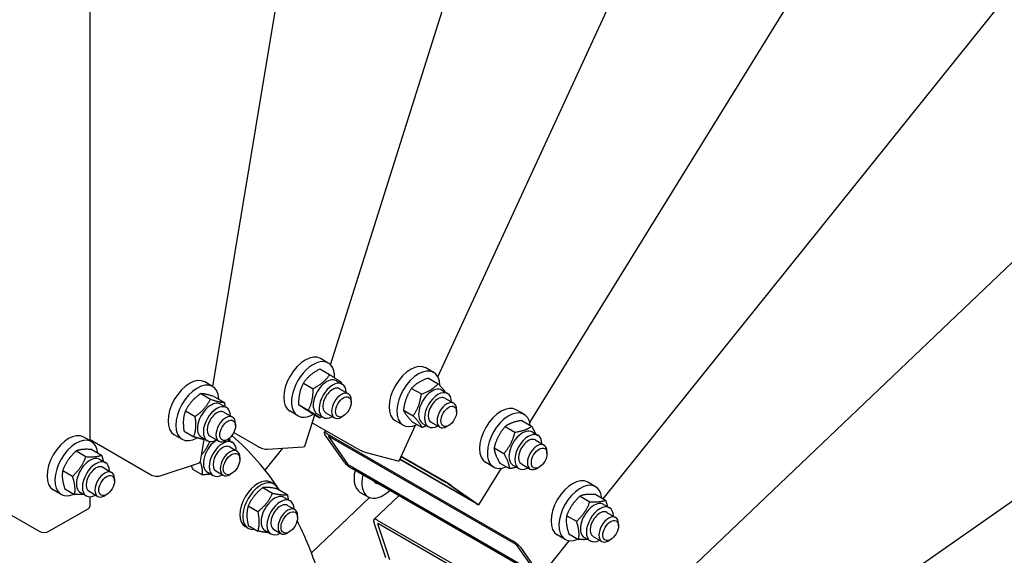
# Model space of a CAD drawing. Units: millimetres. Extents: x 1868 to 25080, y 233 to 32688.
# Drawn here: x 8168 to 9022, y 24941 to 25405 of the extents above; entities that cross this region are included whole.
import ezdxf

# ---------------------------------------------------------------- set-up
doc = ezdxf.new("R2010")
doc.units = ezdxf.units.MM
doc.header["$LTSCALE"] = 120
doc.layers.add('Visible Edges(Hillmar_metric)', color=7, linetype='Continuous', lineweight=25)

msp = doc.modelspace()

# ---------------------------------------------------------------- linework, layer by layer
at = {"layer": 'Visible Edges(Hillmar_metric)'}
for p, q in [((8437.301, 25106.0419), (8623.797, 25697.3927)), ((8530.3592, 25095.6161), (8800.3139, 25680.5159)), ((8335.2033, 25087.1387), (8423.1994, 25615.977)), ((8610.0797, 25055.9982), (8951.294, 25607.758)), ((8228.7199, 25040.1541), (8228.7199, 25559.8785)), ((8673.7245, 24989.9184), (9070.6445, 25483.6937)), ((8719.5723, 24900.4972), (9153.0069, 25313.359)), ((8435.3311, 25107.5847), (8428.5428, 25111.5038)), ((8428.04, 25102.4297), (8436.519, 25097.5344)), ((8526.7378, 25099.4205), (8519.9496, 25103.3397)), ((8744.0742, 24789.0654), (9194.5961, 25103.8514)), ((8334.9495, 25087.291), (8328.1612, 25091.2102)), ((8413.7407, 25090.2529), (8422.2197, 25085.3575)), ((8442.3205, 25092.2564), (8447.4116, 25089.317)), ((8522.2825, 25094.5371), (8530.7615, 25089.6417)), ((8324.6387, 25081.0477), (8333.1177, 25076.1524)), ((8445.1015, 25085.316), (8452.7384, 25080.9068)), ((8507.5897, 25085.6516), (8516.0687, 25080.7562)), ((8533.7272, 25084.0922), (8538.8184, 25081.1528)), ((8336.7304, 25078.3823), (8345.2094, 25073.487)), ((8341.9389, 25071.9627), (8347.03, 25069.0233)), ((8409.532, 25071.5631), (8418.011, 25066.6678)), ((8455.2237, 25073.4539), (8455.2237, 25075.4135)), ((8536.5083, 25077.1519), (8544.1452, 25072.7427)), ((8311.358, 25066.1117), (8319.837, 25061.2163)), ((8344.7199, 25065.0223), (8352.3568, 25060.6132)), ((8408.9311, 25061.8585), (8402.1428, 25065.7777)), ((8415.0694, 25035.5488), (8423.6416, 25062.7299)), ((8419.6225, 25065.0502), (8428.1015, 25060.1549)), ((8425.7005, 25063.4697), (8430.7916, 25060.5303)), ((8433.1015, 25064.5314), (8440.7384, 25060.1222)), ((8500.5452, 25066.6904), (8509.0242, 25061.795)), ((8546.6304, 25065.2898), (8546.6304, 25067.2494)), ((8605.1749, 25063.1554), (8598.3867, 25067.0746)), ((8354.8421, 25053.1603), (8354.8421, 25055.1198)), ((8421.4755, 25055.8616), (8460.4075, 25033.3842)), ((8448.4354, 25061.6964), (8446.7384, 25060.7166)), ((8500.3378, 25053.6944), (8493.5496, 25057.6136)), ((8496.7466, 25022.789), (8511.0375, 25053.7526)), ((8508.1936, 25056.6146), (8516.6726, 25051.7193)), ((8517.1072, 25055.3055), (8522.1984, 25052.3662)), ((8524.5083, 25056.3672), (8532.1452, 25051.9581)), ((8539.8422, 25053.5323), (8538.1452, 25052.5525)), ((8603.2474, 25057.7147), (8611.7264, 25052.8194)), ((8308.5495, 25041.5648), (8301.7612, 25045.484)), ((8310.1689, 25048.5103), (8318.6479, 25043.6149)), ((8353.3276, 25047.3507), (8374.4646, 25035.1473)), ((8431.8589, 25047.0831), (8433.3872, 25048.9844)), ((8449.2632, 25021.6303), (8432.2926, 25045.7735)), ((8434.414, 25046.3419), (8595.6343, 24953.2613)), ((8588.8031, 25052.5089), (8597.2822, 25047.6136)), ((8612.1643, 25047.8271), (8617.2554, 25044.8877)), ((8229.9802, 25039.4264), (8223.192, 25043.3456)), ((8228.7199, 25041.1669), (8281.148, 25010.8975)), ((8324.416, 25022.3094), (8327.5731, 25041.2827)), ((8325.3189, 25043.176), (8330.41, 25040.2366)), ((8332.7199, 25044.2377), (8340.3568, 25039.8286)), ((8348.0538, 25041.4027), (8346.3568, 25040.4229)), ((8347.8619, 25041.2919), (8352.1229, 25038.8318)), ((8452.6573, 25019.6707), (8435.6868, 25043.8139)), ((8436.111, 25043.9275), (8597.3314, 24950.8469)), ((8614.9454, 25040.8867), (8622.5822, 25036.4776)), ((8216.5978, 25031.3256), (8225.0768, 25026.4303)), ((8230.1622, 25032.6242), (8238.6412, 25027.7288)), ((8349.8129, 25034.8308), (8356.1483, 25031.173)), ((8380.5591, 25014.677), (8395.9202, 25033.7864)), ((8382.5831, 25032.9429), (8413.5898, 25034.9039)), ((8468.0825, 25030.0368), (8495.5415, 25022.8539)), ((8579.2309, 25034.1049), (8587.7099, 25029.2096)), ((8625.0675, 25029.0247), (8625.0675, 25030.9843)), ((8236.9696, 25024.0981), (8242.0608, 25021.1587)), ((8289.5406, 25009.8254), (8322.74, 25020.8447)), ((8358.6337, 25024.1775), (8358.6336, 25025.6803)), ((8563.6095, 24985.6691), (8497.2872, 25023.9603)), ((8561.3384, 24987.2704), (8497.3929, 25024.1893)), ((8498.5029, 25026.5943), (8537.4918, 25004.084)), ((8498.6086, 25026.8233), (8535.2206, 25005.6853)), ((8578.7749, 25017.4293), (8571.9867, 25021.3485)), ((8584.1028, 25020.9067), (8592.5818, 25016.0114)), ((8602.9454, 25020.1021), (8610.5822, 25015.693)), ((8204.916, 25014.2832), (8213.395, 25009.3878)), ((8239.7507, 25017.1578), (8247.3875, 25012.7486)), ((8317.63, 25015.5868), (8326.109, 25010.6915)), ((8330.4118, 25012.9845), (8335.5029, 25010.0451)), ((8337.8129, 25014.0462), (8344.1483, 25010.3884)), ((8351.4492, 25011.7337), (8350.1477, 25010.9824)), ((8615.1505, 24925.4966), (8453.9301, 25018.5772)), ((8616.8475, 24923.0823), (8455.6272, 25016.1629)), ((8565.8736, 24984.5149), (8585.558, 25016.3456)), ((8595.5443, 25019.0404), (8600.6354, 25016.101)), ((8618.2793, 25017.2671), (8616.5822, 25016.2873)), ((8249.8728, 25005.2957), (8249.8728, 25007.2553)), ((8387.9908, 25002.8152), (8385.4453, 25004.2849)), ((8538.9081, 25003.1938), (8561.6191, 24987.1808)), ((8667.2141, 25000.3743), (8660.4259, 25004.2935)), ((8115.6315, 25001.4769), (8184.5361, 24961.6948)), ((8203.5802, 24993.7003), (8196.792, 24997.6195)), ((8206.7986, 24998.5393), (8215.2776, 24993.644)), ((8220.3496, 24995.3114), (8225.4408, 24992.3721)), ((8227.7507, 24996.3731), (8235.3875, 24991.964)), ((8243.0846, 24993.5382), (8241.3875, 24992.5584)), ((8378.577, 24999.5702), (8387.056, 24994.6749)), ((8391.3119, 24998.4515), (8399.7909, 24993.5562)), ((8463.1268, 24995.4683), (8469.915, 24991.5491)), ((8542.3022, 25001.2342), (8565.0132, 24985.2212)), ((8667.3961, 24993.572), (8675.8751, 24988.6767)), ((8228.7199, 24983.7402), (8228.7199, 24991.5969)), ((8397.0802, 24991.1242), (8402.1714, 24988.1848)), ((8420.6988, 24942.9437), (8471.1189, 24990.9706)), ((8474.9605, 24971.926), (8496.5796, 24992.519)), ((8653.8317, 24992.2734), (8662.3107, 24987.3781)), ((8674.2035, 24985.046), (8679.2947, 24982.1066)), ((8193.0214, 24961.6948), (8226.9625, 24981.2907)), ((8365.8561, 24983.7265), (8374.3351, 24978.8311)), ((8399.8613, 24984.1838), (8406.1967, 24980.526)), ((8676.9846, 24978.1056), (8684.6214, 24973.6965)), ((8408.6821, 24973.5306), (8408.682, 24975.0333)), ((8485.3446, 24938.8128), (8474.8562, 24970.031)), ((8477.7878, 24971.4838), (8639.0081, 24878.4032)), ((8488.7387, 24936.8532), (8478.2503, 24968.0714)), ((8478.8366, 24968.362), (8640.057, 24875.2814)), ((8642.15, 24975.231), (8650.629, 24970.3357)), ((8687.1067, 24966.2435), (8687.1067, 24968.2031)), ((8365.7908, 24964.3636), (8363.2453, 24965.8333)), ((8365.8701, 24966.764), (8374.3492, 24961.8687)), ((8380.4602, 24962.3375), (8385.5514, 24959.3981)), ((8387.8613, 24963.3992), (8394.1967, 24959.7414)), ((8401.4977, 24961.0868), (8400.1962, 24960.3355)), ((8644.0325, 24959.4872), (8652.5115, 24954.5918)), ((8619.4026, 24922.3411), (8644.4333, 24953.4797)), ((8640.8141, 24954.6481), (8634.0259, 24958.5673)), ((8657.5835, 24956.2593), (8662.6747, 24953.3199)), ((8664.9846, 24957.321), (8672.6214, 24952.9119)), ((8680.3185, 24954.486), (8678.6214, 24953.5062)), ((8598.6042, 24949.7535), (8615.5747, 24925.6103)), ((8601.9983, 24947.7939), (8618.9688, 24923.6507))]:
    msp.add_line(p, q, dxfattribs=at)
for centre, major_axis, ratio, start_param, end_param in [((8415.3428, 25088.6408), (13.2, 22.8631), 0.57735027, 0, 3.14159265), ((8422.1311, 25084.7216), (13.2, 22.8631), 0.57735027, 5.46764689, 10.23019751), ((8506.7496, 25080.4766), (13.2, 22.8631), 0.57735027, 0, 3.14159265), ((8513.5378, 25076.5575), (13.2, 22.8631), 0.57735027, 5.533998, 10.13927763), ((8314.9612, 25068.3471), (13.2, 22.8631), 0.57735027, 0, 3.14159265), ((8321.7495, 25064.4279), (13.2, 22.8631), 0.57735027, 5.54767822, 10.19818212), ((8434.0105, 25077.863), (-8.31, -14.3933), 0.57735027, 3.14159265, 6.28318531), ((8439.1016, 25074.9236), (-8.31, -14.3933), 0.57735027, 2.37751623, 7.04726173), ((8439.1016, 25074.9236), (6.0001, 10.3925), 0.57735027, 6.27744612, 9.43051714), ((8446.7384, 25070.5145), (6, 10.3923), 0.57735027, 5.49778714, 10.21017612), ((8525.4172, 25069.6989), (-8.31, -14.3933), 0.57735027, 3.14159264, 6.28318531), ((8530.5084, 25066.7595), (-8.31, -14.3933), 0.57735027, 2.37751623, 7.04726173), ((8333.6289, 25057.5693), (-8.31, -14.3933), 0.57735027, 3.14159265, 6.28318531), ((8338.72, 25054.6299), (-8.31, -14.3933), 0.57735027, 2.37751623, 7.04726173), ((8530.5084, 25066.7595), (6.0001, 10.3925), 0.57735027, 6.27744612, 9.43051714), ((8538.1452, 25062.3504), (6, 10.3923), 0.57735027, 5.49778714, 10.21017612), ((8585.1867, 25044.2115), (13.2, 22.8631), 0.57735027, 0, 3.14159265), ((8338.72, 25054.6299), (6.0001, 10.3925), 0.57735027, 6.27744612, 9.43051714), ((8591.9749, 25040.2923), (13.2, 22.8631), 0.57735027, 5.61511426, 10.09284901), ((8346.3568, 25050.2209), (6, 10.3923), 0.57735027, 5.49778714, 10.21017612), ((8209.992, 25020.4825), (13.2, 22.8631), 0.57735027, 0, 3.14159265), ((8436.5353, 25043.324), (-4.6764, 3.7591), 0.21132487, 5.34430329, 6.91509962), ((8603.8543, 25033.4338), (-8.31, -14.3933), 0.57735027, 3.14159265, 6.28318531), ((8608.9454, 25030.4944), (-8.31, -14.3933), 0.57735027, 2.37751623, 7.04726173), ((8216.7802, 25016.5634), (13.2, 22.8631), 0.57735027, 5.60754376, 10.1004195), ((8338.7218, 25027.3778), (-8.31, -14.3933), 0.57735027, 3.93983749, 6.28318531), ((8343.8129, 25024.4384), (-8.31, -14.3933), 0.57735027, 2.37751623, 7.04726173), ((8021.6187, 24546.2613), (300, 519.6152), 0.57735027, 6.00211106, 6.17730304), ((8436.5353, 25043.324), (-0.9353, 0.7518), 0.21132487, 5.34430329, 6.91509962), ((8608.9454, 25030.4944), (6.0001, 10.3925), 0.57735027, 6.27744612, 9.43051714), ((8616.5822, 25026.0853), (6, 10.3923), 0.57735027, 5.49778714, 10.21017612), ((8343.8129, 25024.4384), (6.0001, 10.3925), 0.57735027, 6.27744612, 9.43051714), ((8350.1483, 25020.7807), (6, 10.3923), 0.57735027, 5.49785234, 10.21011093), ((8378.3404, 25035.3924), (5.7222, -1.8046), 0.29260621, 4.06415984, 5.63495617), ((8409.3472, 25037.3534), (5.7222, -1.8046), 0.29260621, 5.63495617, 6.28318531), ((8463.8399, 25032.4863), (5.4478, -2.5144), 0.12772821, 4.09105754, 5.66185386), ((8228.6596, 25009.7048), (-8.31, -14.3933), 0.57735027, 3.14159265, 6.28318531), ((8233.7508, 25006.7654), (-8.31, -14.3933), 0.57735027, 2.37751623, 7.04726173), ((8318.4974, 25023.2942), (5.9186, -0.9848), 0.44469591, 5.58269425, 6.28318531), ((8453.5058, 25019.1808), (-4.6764, 3.7591), 0.21132487, 0.63191431, 2.20271064), ((8453.5058, 25019.1808), (0.9353, -0.7518), 0.21132487, 3.77350697, 5.34430329), ((8491.2988, 25025.3033), (5.4478, -2.5144), 0.12772821, 5.66185386, 6.28318531), ((8233.7508, 25006.7654), (6.0001, 10.3925), 0.57735027, 6.27744612, 9.43051714), ((8241.3875, 25002.3563), (6, 10.3923), 0.57735027, 5.49778714, 10.21017612), ((8285.2979, 25012.2749), (5.9186, -0.9848), 0.44469591, 4.01189792, 5.58269425), ((8476.3268, 25018.3313), (-13.2, -22.8631), 0.57735027, 5.19395983, 6.28318531), ((8374.3453, 24985.0591), (11.1, 19.2258), 0.57735027, 0, 3.14159265), ((8376.8908, 24983.5894), (11.1, 19.2258), 0.57735027, 5.84276709, 9.86519618), ((8483.115, 25014.4121), (-13.2, -22.8631), 0.57735027, 5.19395983, 7.37241078), ((8483.115, 25014.4121), (-6.3, -10.9119), 0.57735027, 6.0395005, 6.52687011), ((8538.0595, 25003.6837), (5.103, -3.1558), 0.04273213, 0.61612634, 2.18692267), ((8538.0595, 25003.6837), (-1.0206, 0.6312), 0.04273213, 3.757719, 5.32851532), ((8647.2259, 24981.4304), (13.2, 22.8631), 0.57735027, 0, 3.14159265), ((8654.0141, 24977.5112), (13.2, 22.8631), 0.57735027, 5.60754376, 10.1004195), ((8388.7702, 24976.7308), (-8.31, -14.3933), 0.57735027, 3.14159265, 6.28318531), ((8393.8614, 24973.7914), (-8.31, -14.3933), 0.57735027, 2.37751623, 7.04726173), ((8393.8614, 24973.7914), (6.0001, 10.3925), 0.57735027, 6.27744612, 9.43051714), ((8560.7706, 24987.6707), (1.0206, -0.6312), 0.04273213, 5.32851532, 6.89931165), ((8560.7706, 24987.6707), (5.103, -3.1558), 0.04273213, 5.32851532, 6.89931165), ((8665.8935, 24970.6526), (-8.31, -14.3933), 0.57735027, 3.14159265, 6.28318531), ((8670.9847, 24967.7132), (-8.31, -14.3933), 0.57735027, 2.37751623, 7.04726173), ((8222.7199, 24983.7402), (6, 0), 0.57735027, 5.49778714, 6.28318531), ((8400.1967, 24970.1337), (6, 10.3923), 0.57735027, 5.49785234, 10.21011093), ((8670.9847, 24967.7132), (6.0001, 10.3925), 0.57735027, 6.27744612, 9.43051714), ((8021.6187, 24546.2613), (300, 519.6152), 0.57735027, 5.81228175, 5.92144406), ((8479.0988, 24967.5815), (-4.1383, 4.3445), 0.37068169, 5.38321804, 6.95401437), ((8479.0988, 24967.5815), (-0.8277, 0.8689), 0.37068169, 5.38321804, 6.95401437), ((8678.6214, 24963.3042), (6, 10.3923), 0.57735027, 5.49778714, 10.21017612), ((8188.7788, 24964.1443), (6, 0), 0.57735027, 3.92699082, 5.49778714), ((8597.7556, 24950.2434), (4.6764, -3.7591), 0.21132487, 0.63191431, 2.20271064), ((8597.7556, 24950.2434), (-0.9353, 0.7518), 0.21132487, 3.77350697, 5.34430329)]:
    msp.add_ellipse(centre, major_axis=major_axis, ratio=ratio, start_param=start_param, end_param=end_param, dxfattribs=at)
for centre, major_axis in [((8448.4354, 25069.5347), (-4.8, -8.3138)), ((8539.8422, 25061.3706), (-4.8, -8.3138)), ((8348.0538, 25049.2411), (-4.8, -8.3138)), ((8351.4497, 25020.0293), (-5.0798, -8.7985)), ((8618.2793, 25025.1055), (-4.8, -8.3138)), ((8243.0846, 25001.3765), (4.8, 8.3138)), ((8401.4982, 24969.3824), (-5.0798, -8.7985)), ((8680.3185, 24962.3244), (-4.8, -8.3138))]:
    msp.add_ellipse(centre, major_axis=major_axis, ratio=0.57735027, dxfattribs=at)
for points, weights in [([(8428.04, 25102.4297), (8418.769, 25097.566), (8413.7407, 25090.2529)], [1, 1.15470053838, 1]), ([(8422.2197, 25085.3575), (8431.4907, 25090.2212), (8436.519, 25097.5344)], [1, 1.15470053838, 1]), ([(8436.519, 25097.5344), (8443.6856, 25093.0532), (8446.6095, 25091.0215)], [1, 1.15470053838, 1]), ([(8413.7407, 25090.2529), (8409.5151, 25082.1327), (8409.532, 25071.5631)], [1, 1.15470053838, 1]), ([(8446.6095, 25091.0215), (8446.6105, 25090.3914), (8446.6002, 25089.7855)], [1, 1.00805135294, 1.01526464437]), ([(8522.2825, 25094.5371), (8512.8148, 25091.3191), (8507.5897, 25085.6516)], [1, 1.15470053838, 1]), ([(8516.0687, 25080.7562), (8525.5364, 25083.9742), (8530.7615, 25089.6417)], [1, 1.15470053838, 1]), ([(8530.7615, 25089.6417), (8535.0402, 25085.1348), (8536.93, 25082.2431)], [1, 1.10670353457, 1.06621114585]), ([(8324.6387, 25081.0477), (8315.877, 25074.8045), (8311.358, 25066.1117)], [1, 1.15470053838, 1]), ([(8336.7304, 25078.3823), (8328.5632, 25080.9398), (8324.6387, 25081.0477)], [1, 1.15470053838, 1]), ([(8418.011, 25066.6678), (8422.2367, 25074.7879), (8422.2197, 25085.3575)], [1, 1.15470053838, 1]), ([(8507.5897, 25085.6516), (8501.9461, 25077.3957), (8500.5452, 25066.6904)], [1, 1.15470053838, 1]), ([(8509.0242, 25061.795), (8514.6678, 25070.0509), (8516.0687, 25080.7562)], [1, 1.15470053838, 1]), ([(8319.837, 25061.2163), (8328.5987, 25067.4596), (8333.1177, 25076.1524)], [1, 1.15470053838, 1]), ([(8333.1177, 25076.1524), (8341.2849, 25073.5949), (8345.2094, 25073.487)], [1, 1.15470053838, 1]), ([(8345.2094, 25073.487), (8345.506, 25071.5393), (8345.6579, 25069.8155)], [1, 1.02672362113, 1.04421454102]), ([(8409.532, 25071.5631), (8412.456, 25069.5314), (8419.6225, 25065.0502)], [1, 1.15470053838, 1]), ([(8311.358, 25066.1117), (8308.6421, 25058.5357), (8310.1689, 25048.5103)], [1, 1.15470053838, 1]), ([(8428.1015, 25060.1549), (8425.1776, 25062.1866), (8418.011, 25066.6678)], [1, 1.15470053838, 1]), ([(8500.5452, 25066.6904), (8502.2481, 25062.8772), (8508.1936, 25056.6146)], [1, 1.15470053838, 1]), ([(8318.6479, 25043.6149), (8321.3638, 25051.1909), (8319.837, 25061.2163)], [1, 1.15470053838, 1]), ([(8429.8219, 25061.0901), (8428.9961, 25060.6242), (8428.1015, 25060.1549)], [1.02397628037, 1.01309692373, 1]), ([(8516.6726, 25051.7193), (8514.9697, 25055.5324), (8509.0242, 25061.795)], [1, 1.15470053838, 1]), ([(8603.2474, 25057.7147), (8593.9039, 25056.3366), (8588.8031, 25052.5089)], [1, 1.15470053838, 1]), ([(8520.6834, 25053.2409), (8518.863, 25052.4638), (8516.6726, 25051.7193)], [1.05074652946, 1.03198721782, 1]), ([(8588.8031, 25052.5089), (8581.8957, 25044.5317), (8579.2309, 25034.1049)], [1, 1.15470053838, 1]), ([(8587.7099, 25029.2096), (8594.6173, 25037.1868), (8597.2822, 25047.6136)], [1, 1.15470053838, 1]), ([(8597.2822, 25047.6136), (8606.6256, 25048.9917), (8611.7264, 25052.8194)], [1, 1.15470053838, 1]), ([(8611.7264, 25052.8194), (8613.9541, 25048.9948), (8615.0772, 25046.1453)], [1, 1.07008099508, 1.0766671126]), ([(8328.9429, 25041.0837), (8325.3977, 25041.5013), (8318.6479, 25043.6149)], [1.04859652701, 1.12451073672, 1]), ([(8325.36, 25027.9829), (8329.9779, 25033.2099), (8332.5917, 25039.5127)], [1.03851045929, 1.11329734577, 1.04408047931]), ([(8349.3753, 25042.3156), (8349.7955, 25041.1064), (8350.1069, 25039.9957)], [1.05069270426, 1.06431779322, 1.07097889092]), ([(8216.5978, 25031.3256), (8208.6356, 25024.0291), (8204.916, 25014.2832)], [1, 1.15470053838, 1]), ([(8230.1622, 25032.6242), (8221.2587, 25033.1996), (8216.5978, 25031.3256)], [1, 1.15470053838, 1]), ([(8225.0768, 25026.4303), (8233.9803, 25025.8548), (8238.6412, 25027.7288)], [1, 1.15470053838, 1]), ([(8238.6412, 25027.7288), (8239.6596, 25024.7039), (8240.1999, 25022.2331)], [1, 1.04662844188, 1.06514823443]), ([(8579.2309, 25034.1049), (8579.5455, 25028.7306), (8584.1028, 25020.9067)], [1, 1.15470053838, 1]), ([(8592.5818, 25016.0114), (8592.2671, 25021.3857), (8587.7099, 25029.2096)], [1, 1.15470053838, 1]), ([(8213.395, 25009.3878), (8221.3573, 25016.6843), (8225.0768, 25026.4303)], [1, 1.15470053838, 1]), ([(8326.109, 25010.6915), (8326.5981, 25015.8502), (8324.369, 25022.122)], [1, 1.12574906274, 1.04706668723]), ([(8204.916, 25014.2832), (8203.736, 25007.636), (8206.7986, 24998.5393)], [1, 1.15470053838, 1]), ([(8316.3882, 25018.7364), (8316.9206, 25017.2627), (8317.63, 25015.5868)], [1.04417033215, 1.02668985997, 1]), ([(8333.3456, 25011.2906), (8330.378, 25010.7838), (8326.109, 25010.6915)], [1.07595652632, 1.06696728378, 1]), ([(8598.6631, 25017.2398), (8596.0617, 25016.5247), (8592.5818, 25016.0114)], [1.06937853607, 1.05251852132, 1]), ([(8215.2776, 24993.644), (8216.4577, 25000.2911), (8213.395, 25009.3878)], [1, 1.15470053838, 1]), ([(8223.2423, 24993.6413), (8220.0812, 24993.3335), (8215.2776, 24993.644)], [1.07734617916, 1.07791273263, 1]), ([(8378.577, 24999.5702), (8370.0952, 24992.8731), (8365.8561, 24983.7265)], [1, 1.15470053838, 1]), ([(8374.3351, 24978.8311), (8382.8169, 24985.5283), (8387.056, 24994.6749)], [1, 1.15470053838, 1]), ([(8391.3119, 24998.4515), (8382.8231, 25000.2356), (8378.577, 24999.5702)], [1, 1.15470053838, 1]), ([(8387.056, 24994.6749), (8395.5448, 24992.8908), (8399.7909, 24993.5562)], [1, 1.15470053838, 1]), ([(8399.7909, 24993.5562), (8400.3176, 24991.1544), (8400.5966, 24989.094)], [1, 1.03428908083, 1.05337794224]), ([(8667.3961, 24993.572), (8658.4926, 24994.1475), (8653.8317, 24992.2734)], [1, 1.15470053838, 1]), ([(8653.8317, 24992.2734), (8645.8695, 24984.977), (8642.15, 24975.231)], [1, 1.15470053838, 1]), ([(8650.629, 24970.3357), (8658.5912, 24977.6321), (8662.3107, 24987.3781)], [1, 1.15470053838, 1]), ([(8662.3107, 24987.3781), (8671.2142, 24986.8026), (8675.8751, 24988.6767)], [1, 1.15470053838, 1]), ([(8675.8751, 24988.6767), (8676.8935, 24985.6517), (8677.4338, 24983.1809)], [1, 1.04662844188, 1.06514823443]), ([(8365.8561, 24983.7265), (8363.7418, 24976.47), (8365.8701, 24966.764)], [1, 1.15470053838, 1]), ([(8374.3492, 24961.8687), (8376.4634, 24969.1252), (8374.3351, 24978.8311)], [1, 1.15470053838, 1]), ([(8642.15, 24975.231), (8640.9699, 24968.5838), (8644.0325, 24959.4872)], [1, 1.15470053838, 1]), ([(8652.5115, 24954.5918), (8653.6916, 24961.239), (8650.629, 24970.3357)], [1, 1.15470053838, 1]), ([(8383.5544, 24960.5511), (8380.1473, 24960.6501), (8374.3492, 24961.8687)], [1.07028572062, 1.10072642657, 1]), ([(8660.4762, 24954.5892), (8657.3151, 24954.2813), (8652.5115, 24954.5918)], [1.07734617916, 1.07791273263, 1])]:
    msp.add_rational_spline(points, weights, degree=2, dxfattribs=at)

doc.saveas('drawing.dxf')
